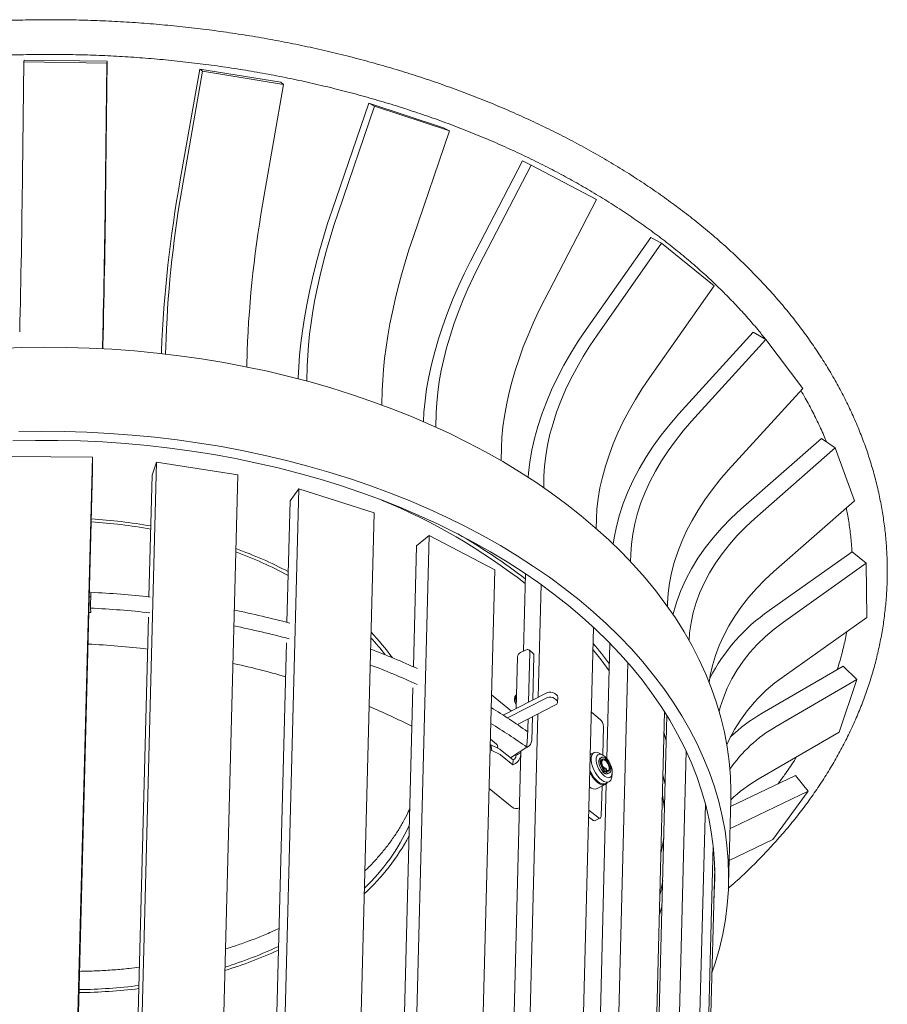
# Model space of a CAD drawing. Units: inches. Extents: x 0.1 to 8.5, y 0.3 to 10.8.
# Drawn here: x 6.7 to 7.4, y 6.8 to 7.5 of the extents above; entities that cross this region are included whole.
import ezdxf

# ---------------------------------------------------------------- set-up
doc = ezdxf.new("R2010")
doc.units = ezdxf.units.IN
doc.header["$MEASUREMENT"] = 0

msp = doc.modelspace()

# ---------------------------------------------------------------- linework, layer by layer
at = {"color": 7, "linetype": 'Continuous', "lineweight": 18}
for p, q in [((6.72570019, 7.42797864), (6.72666374, 7.51252169)), ((6.72666374, 7.51252169), (6.72692019, 7.51398548)), ((6.7891513, 7.51171948), (6.72666374, 7.51252169)), ((6.78940774, 7.51318326), (6.72692019, 7.51398548)), ((6.78818775, 7.42717643), (6.7891513, 7.51171948)), ((6.78844419, 7.42864022), (6.78940774, 7.51318326)), ((6.7891513, 7.51171948), (6.78940774, 7.51318326)), ((6.8444161, 7.4238168), (6.85897547, 7.50718822)), ((6.84657531, 7.42214484), (6.86113468, 7.50551626)), ((6.86113468, 7.50551626), (6.85897547, 7.50718822)), ((6.91994138, 7.49735175), (6.85897547, 7.50718822)), ((6.92210059, 7.49567979), (6.86113468, 7.50551626)), ((6.90754122, 7.41230837), (6.92210059, 7.49567979)), ((6.92210059, 7.49567979), (6.91994138, 7.49735175)), ((6.95858811, 7.40118856), (6.98607146, 7.4814528)), ((6.9630436, 7.39896453), (6.99052696, 7.47922877)), ((6.99052696, 7.47922877), (6.98607146, 7.4814528)), ((7.04245865, 7.46307532), (6.98607146, 7.4814528)), ((7.04691414, 7.46085129), (6.99052696, 7.47922877)), ((7.01943079, 7.38058705), (7.04691414, 7.46085129)), ((7.04691414, 7.46085129), (7.04245865, 7.46307532)), ((7.0627476, 7.36269238), (7.10183505, 7.4380697)), ((7.06926486, 7.35960006), (7.10835231, 7.43497739)), ((7.10835231, 7.43497739), (7.10183505, 7.4380697)), ((7.15733327, 7.40898041), (7.10835231, 7.43497739)), ((7.11824583, 7.33360309), (7.15733327, 7.40898041)), ((7.14962511, 7.31136881), (7.19819566, 7.38050458)), ((7.1578273, 7.30716752), (7.20639785, 7.37630329)), ((7.20639785, 7.37630329), (7.19819566, 7.38050458)), ((7.24579424, 7.3441323), (7.20639785, 7.37630329)), ((7.19722369, 7.27499654), (7.24579424, 7.3441323)), ((7.21940298, 7.24787782), (7.27535341, 7.30940573)), ((7.28486683, 7.3038527), (7.27535341, 7.30940573)), ((6.78578406, 7.29688237), (6.78609515, 7.30887426)), ((6.83337806, 7.29284106), (6.83368759, 7.30477295)), ((7.2289164, 7.24232479), (7.28486683, 7.3038527)), ((7.3124824, 7.26694162), (7.28486683, 7.3038527)), ((6.78609812, 7.29686545), (6.78614576, 7.29870177)), ((6.8302167, 7.29320259), (6.83026073, 7.29490013)), ((6.89434861, 7.28318339), (6.8946535, 7.29493648)), ((6.93959507, 7.272529), (6.93989419, 7.28405974)), ((6.93314251, 7.27424166), (6.93316171, 7.27498166)), ((6.99599322, 7.25457428), (6.99628138, 7.26568226)), ((7.25653197, 7.20541371), (7.3124824, 7.26694162)), ((7.03662525, 7.23791633), (7.03690176, 7.2485755)), ((7.26609001, 7.17618778), (7.32667303, 7.22926763)), ((7.33700954, 7.22221358), (7.32667303, 7.22926763)), ((7.08562703, 7.21272161), (7.08588273, 7.22257853)), ((7.27642652, 7.16913374), (7.33700954, 7.22221358)), ((7.35145957, 7.18241325), (7.33700954, 7.22221358)), ((6.71579416, 7.21580676), (6.77827799, 7.21533671)), ((6.75182264, 6.19551731), (6.77827799, 7.21533671)), ((6.77845611, 7.20516292), (6.77827799, 7.21533671)), ((6.80005413, 6.19178037), (6.82650947, 7.21159977)), ((6.82650947, 7.21159977), (6.82320714, 7.20170721)), ((6.82650947, 7.21159977), (6.88758524, 7.20208599)), ((6.75200077, 6.18534352), (6.77845611, 7.20516292)), ((6.82083362, 7.11021103), (6.82320714, 7.20170721)), ((6.8611299, 6.18226658), (6.88758524, 7.20208599)), ((7.117709, 7.19240309), (7.11793458, 7.20109878)), ((6.9071214, 6.17165059), (6.93357675, 7.19146999)), ((6.93357675, 7.19146999), (6.92695955, 7.18235471)), ((6.93357675, 7.19146999), (6.99018187, 7.17338952)), ((6.92459095, 7.09104809), (6.92695955, 7.18235471)), ((7.29087655, 7.1293334), (7.35145957, 7.18241325)), ((6.96372653, 6.15357012), (6.99018187, 7.17338952)), ((7.15714446, 7.16173811), (7.15733097, 7.1689278)), ((7.00517184, 6.13660739), (7.03162718, 7.15642679)), ((7.03162718, 7.15642679), (7.02202694, 7.14854587)), ((7.03162718, 7.15642679), (7.08092324, 7.13068628)), ((7.01966925, 7.05766), (7.02202694, 7.14854587)), ((7.18302034, 7.13675756), (7.18316403, 7.14229672)), ((7.28734515, 7.09989345), (7.34958119, 7.14410865)), ((7.3602114, 7.13547957), (7.34958119, 7.14410865)), ((7.29797536, 7.09126437), (7.3602114, 7.13547957)), ((7.36077131, 7.09478568), (7.3602114, 7.13547957)), ((7.0544679, 6.11086688), (7.08092324, 7.13068628)), ((7.10255523, 7.06945677), (7.10406444, 7.12763495)), ((7.11361968, 7.03476504), (7.11581667, 7.11945593)), ((6.77599515, 7.110296), (6.77714958, 7.11028731)), ((6.77723752, 7.11367747), (6.7769299, 7.1018191)), ((6.77698928, 7.09842784), (6.7769299, 7.1018191)), ((7.2107206, 7.10311124), (7.2107796, 7.10538564)), ((6.77568753, 7.09843763), (6.77698928, 7.09842784)), ((6.79960782, 6.29198384), (6.82043856, 7.09498192)), ((7.29853528, 7.05057048), (7.36077131, 7.09478568)), ((7.12822815, 6.04705179), (7.15521306, 7.08728494)), ((6.90336515, 6.2728209), (6.92419097, 7.07562942)), ((7.1652741, 6.98858518), (7.16752339, 7.07529227)), ((7.0979933, 7.06523298), (7.09698111, 7.02621432)), ((7.10031464, 7.06830531), (7.10410282, 7.07025209)), ((7.10725441, 7.06875165), (7.10627484, 7.03099045)), ((7.10979742, 7.06775209), (7.10665622, 7.07031719)), ((7.11039561, 7.06618655), (7.10952592, 7.03266122)), ((7.15410403, 6.02207124), (7.18104611, 7.06065386)), ((7.28210262, 7.02282047), (7.3429292, 7.05819892)), ((7.35330898, 7.04799976), (7.3429292, 7.05819892)), ((7.2924824, 7.01262131), (7.35330898, 7.04799976)), ((7.33995071, 7.00845284), (7.35330898, 7.04799976)), ((6.99844345, 6.23943281), (7.01925836, 7.04182059)), ((7.09337959, 7.02436346), (7.07848071, 7.03652985)), ((7.12011641, 7.03810377), (7.08731127, 7.02124489)), ((7.0963659, 7.035629), (7.09614533, 7.03536354)), ((7.09725304, 7.03669668), (7.09660534, 7.03591717)), ((7.12728967, 7.03654846), (7.12597646, 7.03762082)), ((7.1200183, 7.03432174), (7.09052252, 7.01916358)), ((7.09690395, 7.03129989), (7.09709978, 7.0307887)), ((7.09791422, 7.01422605), (7.12658437, 7.02895991)), ((7.12719156, 7.03276643), (7.12587835, 7.0338388)), ((7.12812321, 7.03099659), (7.12822132, 7.03477862)), ((7.0887927, 6.07771676), (7.11329188, 7.02212878)), ((7.15355794, 7.0234825), (7.16022672, 7.0180368)), ((7.1818043, 5.98842491), (7.20866169, 7.02374279)), ((7.18357911, 5.9859131), (7.21042828, 7.02091401)), ((7.10594704, 7.01835419), (7.10559266, 7.00469342)), ((7.10919812, 7.02002496), (7.10873386, 7.00212832)), ((7.16221546, 6.99131044), (7.16277111, 7.01272983)), ((7.27912413, 6.97307438), (7.33995071, 7.00845284)), ((7.07751161, 6.99917234), (7.07797254, 6.99903771)), ((7.07761752, 7.0032547), (7.08219512, 6.99945969)), ((7.07869078, 6.99472065), (7.07797254, 6.99903771)), ((7.07797254, 6.99903771), (7.08426271, 6.99595625)), ((7.10506948, 6.9971636), (7.10522118, 7.00301137)), ((7.07740587, 6.99509596), (7.07869078, 6.99472065)), ((7.07869078, 6.99472065), (7.08498094, 6.99163919)), ((7.07984038, 6.19382862), (7.10060443, 6.99425599)), ((7.08519425, 6.9914994), (7.09452534, 6.98387965)), ((7.08529236, 6.99528143), (7.09462345, 6.98766168)), ((7.09278427, 6.98916355), (7.10506948, 6.9971636)), ((7.0966701, 6.98968849), (7.09670307, 6.99095971)), ((7.10057048, 6.9929472), (7.09670307, 6.99095971)), ((7.09815445, 6.99170559), (7.09757289, 6.99218049)), ((7.1005375, 6.99167599), (7.10057048, 6.9929472)), ((7.10541822, 6.99730431), (7.10478892, 6.9969809)), ((7.15299285, 6.99171241), (7.15272982, 6.99155955)), ((7.1555589, 6.99303113), (7.15299285, 6.99171241)), ((7.16188967, 6.99148728), (7.15951591, 6.99269339)), ((7.19812472, 5.96286828), (7.22487794, 6.99417059)), ((7.09452534, 6.98387965), (7.09462345, 6.98766168)), ((7.09452534, 6.98387965), (7.09553585, 6.98439896)), ((7.09462345, 6.98766168), (7.09563396, 6.98818099)), ((7.16121475, 6.98948245), (7.16020424, 6.98896314)), ((7.16219043, 6.98758389), (7.1609983, 6.98697124)), ((7.1622561, 6.9789164), (7.1622449, 6.97848444)), ((7.1622449, 6.97848444), (7.16388641, 6.97714398)), ((7.1622561, 6.9789164), (7.16326661, 6.97943571)), ((7.16232795, 6.97841662), (7.16495143, 6.97976485)), ((7.16278477, 6.97804358), (7.16493545, 6.97914884)), ((7.16294214, 6.9809163), (7.16330992, 6.98110531)), ((7.16329394, 6.98048929), (7.16326661, 6.97943571)), ((7.16327433, 6.97973353), (7.16497327, 6.98060663)), ((7.16330992, 6.98110531), (7.16333175, 6.98194709)), ((7.16333175, 6.98194709), (7.16497327, 6.98060663)), ((7.16388641, 6.97714398), (7.16389762, 6.97757594)), ((7.16490812, 6.97809525), (7.16389762, 6.97757594)), ((7.16490812, 6.97809525), (7.16493545, 6.97914884)), ((7.16497327, 6.98060663), (7.16495143, 6.97976485)), ((7.1650454, 6.97909614), (7.16623753, 6.97970878)), ((7.16620271, 6.97729091), (7.16721322, 6.97781022)), ((7.16883499, 6.97455968), (7.16923622, 6.97719188)), ((7.25825582, 6.9524865), (7.30705061, 6.97584622)), ((7.3166484, 6.96416066), (7.30705061, 6.97584622)), ((7.14055634, 6.03574737), (7.16478372, 6.96968153)), ((7.15790452, 6.96599845), (7.16404839, 6.96915585)), ((7.15978449, 6.970418), (7.16028298, 6.97016472)), ((7.16423999, 6.96982698), (7.16680603, 6.9711457)), ((7.09391106, 6.95211367), (7.07665637, 6.9662038)), ((7.16102733, 6.94550938), (7.16160822, 6.96790182)), ((7.26022307, 6.93714795), (7.3166484, 6.96416066)), ((7.29004176, 6.92774371), (7.3166484, 6.96416066)), ((7.21281895, 5.93248151), (7.23932797, 6.95437026)), ((7.25674987, 6.89443428), (7.25839051, 6.95767889)), ((7.15831887, 6.94449188), (7.1516501, 6.94993758)), ((7.15151073, 6.94456499), (7.1517961, 6.94467275)), ((7.15151615, 6.94477399), (7.15166474, 6.94478001)), ((7.15151939, 6.94489871), (7.15445147, 6.94250438)), ((7.15643801, 6.94196068), (7.16030542, 6.94394818)), ((7.25782703, 6.93595731), (7.26022307, 6.93714795)), ((7.25720618, 6.91202421), (7.29004176, 6.92774371)), ((7.21896847, 5.915452), (7.24511429, 6.92333979)), ((7.22045805, 5.9105956), (7.2463003, 6.90678104))]:
    msp.add_line(p, q, dxfattribs=at)
at = {"color": 7, "linetype": 'Continuous', "lineweight": 18, "flags": 128}
for points in [[(6.93316171, 7.27498166), (6.93351704, 7.28334759), (6.93415766, 7.29206813), (6.93508113, 7.30111004), (6.93628393, 7.31043884), (6.93776147, 7.32001896), (6.93950811, 7.32981387), (6.9415172, 7.33978623), (6.94378108, 7.34989801), (6.94629111, 7.36011067), (6.94903773, 7.37038525), (6.95201047, 7.38068259), (6.95519798, 7.39096343), (6.95858811, 7.40118856)], [(6.93989419, 7.28405974), (6.94021771, 7.29167648), (6.94080096, 7.29961608), (6.94164173, 7.30784827), (6.94273681, 7.31634165), (6.94408203, 7.32506385), (6.94567226, 7.3339816), (6.94750143, 7.34306092), (6.94956258, 7.35226717), (6.95184783, 7.36156526), (6.95434848, 7.37091973), (6.957055, 7.38029492), (6.95995706, 7.38965508), (6.9630436, 7.39896453)], [(7.01943079, 7.38058705), (7.01634425, 7.3712776), (7.01344219, 7.36191744), (7.01073567, 7.35254224), (7.00823501, 7.34318777), (7.00594976, 7.33388968), (7.00388862, 7.32468343), (7.00205944, 7.31560412), (7.00046922, 7.30668637), (6.999124, 7.29796417), (6.99802891, 7.28947079), (6.99718814, 7.2812386), (6.99660489, 7.273299), (6.99628138, 7.26568226)], [(7.0272409, 7.24207258), (7.02761976, 7.24908669), (7.02844969, 7.25772751), (7.02968788, 7.26663688), (7.0313296, 7.27578083), (7.03336859, 7.2851245), (7.03579708, 7.29463226), (7.03860581, 7.30426786), (7.04178407, 7.31399456), (7.04531974, 7.32377528), (7.04919934, 7.33357273), (7.05340808, 7.34334954), (7.05792992, 7.35306844), (7.0627476, 7.36269238)], [(7.03690176, 7.2485755), (7.0372828, 7.25616802), (7.03803841, 7.26403503), (7.03916571, 7.27214654), (7.04066041, 7.28047163), (7.04251681, 7.28897856), (7.04472782, 7.29763488), (7.04728502, 7.30640759), (7.05017866, 7.31526324), (7.05339771, 7.32416808), (7.05692988, 7.33308814), (7.06076172, 7.34198941), (7.06487861, 7.35083797), (7.06926486, 7.35960006)], [(7.11824583, 7.33360309), (7.11385958, 7.32484099), (7.10974269, 7.31599244), (7.10591085, 7.30709116), (7.10237867, 7.2981711), (7.09915963, 7.28926627), (7.09626599, 7.28041061), (7.09370879, 7.2716379), (7.09149777, 7.26298158), (7.08964138, 7.25447466), (7.08814668, 7.24614957), (7.08701938, 7.23803806), (7.08626376, 7.23017104), (7.08588273, 7.22257853)], [(7.10605267, 7.20019474), (7.10627867, 7.20317242), (7.10726332, 7.21171141), (7.1087587, 7.2204515), (7.11075911, 7.22935937), (7.11325694, 7.23840104), (7.11624264, 7.24754206), (7.11970485, 7.25674755), (7.12363036, 7.26598243), (7.12800421, 7.27521149), (7.13280971, 7.28439953), (7.13802854, 7.29351152), (7.14364081, 7.30251272), (7.14962511, 7.31136881)], [(7.11793458, 7.20109878), (7.11836263, 7.20866036), (7.11925909, 7.21643466), (7.12062056, 7.22439206), (7.12244183, 7.2325022), (7.12471597, 7.24073418), (7.1274343, 7.24905659), (7.13058646, 7.25743771), (7.13416044, 7.26584559), (7.13814259, 7.27424816), (7.14251775, 7.28261339), (7.14726922, 7.29090938), (7.1523789, 7.29910451), (7.1578273, 7.30716752)], [(7.14601023, 7.17116558), (7.13502739, 7.17983484), (7.12360734, 7.18826291), (7.11176325, 7.19644005), (7.09950877, 7.20435685), (7.08685805, 7.21200416), (7.07382566, 7.21937317), (7.06042665, 7.22645538), (7.04667646, 7.23324262), (7.03259097, 7.23972707), (7.0181864, 7.24590123), (7.00347938, 7.251758), (6.98848687, 7.25729061), (6.97322616, 7.26249269), (6.95771486, 7.26735823), (6.94197084, 7.27188163), (6.92601228, 7.27605766), (6.90985758, 7.27988151), (6.89352537, 7.28334877), (6.87703449, 7.28645544), (6.86040396, 7.28919794), (6.84365296, 7.2915731), (6.82680081, 7.29357818), (6.80986695, 7.29521088), (6.7928709, 7.29646931), (6.77583228, 7.29735201), (6.75877074, 7.29785797), (6.74170594, 7.29798661), (6.72465758, 7.29773777), (6.70764532, 7.29711175)], [(7.19722369, 7.27499654), (7.19177529, 7.26693353), (7.18666561, 7.2587384), (7.18191414, 7.25044241), (7.17753898, 7.24207718), (7.17355683, 7.23367461), (7.16998285, 7.22526673), (7.16683069, 7.21688561), (7.16411236, 7.20856319), (7.16183822, 7.20033122), (7.16001695, 7.19222107), (7.15865548, 7.18426368), (7.15775902, 7.17648937), (7.15733097, 7.1689278)], [(7.17006208, 7.14986779), (7.17076576, 7.15468971), (7.17246129, 7.16322346), (7.17474085, 7.17184356), (7.17759574, 7.18051714), (7.18101509, 7.18921112), (7.18498584, 7.19789236), (7.18949287, 7.20652775), (7.19451899, 7.21508438), (7.20004504, 7.22352962), (7.20604994, 7.23183126), (7.2125108, 7.23995765), (7.21940298, 7.24787782)], [(7.18316403, 7.14229672), (7.18362866, 7.14982058), (7.18463474, 7.15748188), (7.18617844, 7.16525142), (7.18825385, 7.17309957), (7.19085309, 7.18099641), (7.19396622, 7.18891183), (7.19758139, 7.19681564), (7.2016848, 7.20467772), (7.20626082, 7.21246808), (7.211292, 7.22015702), (7.21675915, 7.22771524), (7.22264142, 7.23511389), (7.2289164, 7.24232479)], [(7.13628555, 7.1037665), (7.12541041, 7.11234758), (7.11409784, 7.12068717), (7.10236119, 7.12877543), (7.09021429, 7.13660283), (7.07767145, 7.14416014), (7.06474746, 7.15143845), (7.05145755, 7.15842919), (7.03781739, 7.16512411), (7.02384306, 7.17151532), (7.00955103, 7.17759529), (6.99495814, 7.18335686), (6.98008159, 7.18879323), (6.96493893, 7.19389799), (6.949548, 7.19866512), (6.93392694, 7.20308902), (6.91809417, 7.20716445), (6.90206835, 7.21088662), (6.88586836, 7.21425115), (6.86951331, 7.21725406), (6.85302247, 7.21989181), (6.83641528, 7.2221613), (6.81971131, 7.22405986), (6.80293026, 7.22558523), (6.7860919, 7.22673563), (6.76921609, 7.2275097), (6.75232271, 7.22790653), (6.73543169, 7.22792565), (6.71856292, 7.22756703)], [(7.14436958, 7.10792096), (7.13338675, 7.11659023), (7.1219667, 7.12501829), (7.11012261, 7.13319544), (7.09786813, 7.14111223), (7.08521741, 7.14875955), (7.07218502, 7.15612856), (7.05878601, 7.16321077), (7.04503582, 7.16999801), (7.03095032, 7.17648245), (7.01654576, 7.18265662), (7.00183874, 7.18851338), (6.98684623, 7.194046), (6.97158552, 7.19924807), (6.95607421, 7.20411362), (6.9403302, 7.20863701), (6.92437164, 7.21281304), (6.90821694, 7.21663689), (6.89188473, 7.22010416), (6.87539385, 7.22321083), (6.85876332, 7.22595332), (6.84201232, 7.22832848), (6.82516017, 7.23033357), (6.80822631, 7.23196627), (6.79123026, 7.23322469), (6.77419164, 7.23410739), (6.75713009, 7.23461335), (6.7400653, 7.23474199), (6.72301694, 7.23449315)], [(7.25653197, 7.20541371), (7.25025699, 7.19820282), (7.24437472, 7.19080416), (7.23890757, 7.18324595), (7.2338764, 7.175557), (7.22930038, 7.16776664), (7.22519696, 7.15990456), (7.22158179, 7.15200075), (7.21846866, 7.14408533), (7.21586943, 7.13618849), (7.21379401, 7.12834034), (7.21225032, 7.1205708), (7.21124424, 7.1129095), (7.2107796, 7.10538564)], [(7.21496443, 7.09701134), (7.21533466, 7.09848805), (7.21778945, 7.1067886), (7.22086848, 7.11505343), (7.22456004, 7.12325101), (7.22885003, 7.13135009), (7.2337221, 7.13931979), (7.23915767, 7.14712973), (7.24513603, 7.15475013), (7.25163437, 7.16215193), (7.25862791, 7.1693069), (7.26609001, 7.17618778)], [(7.25839051, 6.95767889), (7.25846003, 6.96414646), (7.25812096, 6.97526129), (7.25720269, 6.98637088), (7.2557063, 6.99746241), (7.2536335, 7.00852308), (7.25098669, 7.01954015), (7.24776891, 7.0305009), (7.24398388, 7.04139268), (7.23963597, 7.05220295), (7.23473019, 7.06291923), (7.22927219, 7.07352916), (7.22326828, 7.0840205), (7.21672538, 7.09438115), (7.20965103, 7.10459917), (7.2020534, 7.11466276), (7.19394124, 7.12456033), (7.18532391, 7.13428044), (7.17621136, 7.1438119), (7.16661409, 7.15314372), (7.15654318, 7.16226511), (7.14601023, 7.17116558)], [(7.22705588, 7.07752833), (7.22748346, 7.08329543), (7.22855835, 7.09083125), (7.23021643, 7.09839219), (7.23245138, 7.10594941), (7.23525469, 7.1134741), (7.23861565, 7.12093757), (7.24252146, 7.12831136), (7.24695723, 7.13556736), (7.25190603, 7.1426779), (7.25734901, 7.14961587), (7.26326541, 7.15635482), (7.26963267, 7.16286906), (7.27642652, 7.16913374)], [(7.29087655, 7.1293334), (7.2840827, 7.12306872), (7.27771544, 7.11655448), (7.27179904, 7.10981553), (7.26635606, 7.10287756), (7.26140726, 7.09576702), (7.25697149, 7.08851102), (7.25306568, 7.08113723), (7.24970471, 7.07367376), (7.24690141, 7.06614907), (7.24466646, 7.05859185), (7.24300837, 7.05103091), (7.24222078, 7.04595689)], [(7.2456742, 6.88264591), (7.24603514, 6.88766686), (7.24640177, 6.89865936), (7.24618837, 6.90966225), (7.24539518, 6.92066255), (7.24402314, 6.93164729), (7.24207386, 6.94260354), (7.23954964, 6.95351837), (7.23645347, 6.96437892), (7.23278898, 6.97517238), (7.2285605, 6.98588605), (7.22377301, 6.99650727), (7.21843215, 7.00702355), (7.21254423, 7.01742247), (7.20611617, 7.02769179), (7.19915557, 7.0378194), (7.19167061, 7.04779335), (7.18367013, 7.05760191), (7.17516356, 7.06723349), (7.16616092, 7.07667675), (7.15667282, 7.08592057), (7.14671045, 7.09495403), (7.13628555, 7.1037665)], [(7.24424079, 6.82738965), (7.24671567, 6.83481913), (7.24983659, 6.84569705), (7.25238597, 6.85664622), (7.25436089, 6.867654), (7.25575906, 6.87870771), (7.25657888, 6.88979458), (7.25681939, 6.90090184), (7.25648032, 6.91201668), (7.25556205, 6.92312627), (7.25406566, 6.93421779), (7.25199286, 6.94527847), (7.24934604, 6.95629553), (7.24612827, 6.96725628), (7.24234324, 6.97814807), (7.23799533, 6.98895834), (7.23308955, 6.99967462), (7.22763155, 7.01028454), (7.22162764, 7.02077589), (7.21508474, 7.03113654), (7.20801039, 7.04135456), (7.20041275, 7.05141815), (7.1923006, 7.06131571), (7.18368327, 7.07103583), (7.17457072, 7.08056729), (7.16497345, 7.0898991), (7.15490253, 7.0990205), (7.14436958, 7.10792096)], [(7.24973174, 7.02405723), (7.25052634, 7.02716688), (7.25281822, 7.03441883), (7.25569434, 7.04155302), (7.25914374, 7.04854225), (7.26315326, 7.05535989), (7.26770761, 7.06197992), (7.27278944, 7.06837712), (7.27837936, 7.07452709), (7.28445606, 7.08040638), (7.29099637, 7.08599257), (7.29797536, 7.09126437)], [(7.10725441, 7.06875165), (7.10720828, 7.06933664), (7.10703965, 7.06983529), (7.10675502, 7.07022843), (7.10636531, 7.07050096), (7.1058855, 7.0706424), (7.10533403, 7.07064732), (7.10473209, 7.07051553), (7.10410282, 7.07025209)], [(7.16698957, 7.05471427), (7.16093407, 7.06291051), (7.15478153, 7.07065009)], [(7.0972059, 7.03487955), (7.09703251, 7.03347109), (7.0971344, 7.03212327)], [(7.15412253, 6.99229296), (7.15287582, 6.99216315), (7.1527444, 6.99212126)], [(7.16883499, 6.97455968), (7.16870428, 6.97389636), (7.16811918, 6.97242023), (7.16720974, 6.97139617), (7.16601846, 6.97087207), (7.16460106, 6.97087243), (7.16302381, 6.97139724), (7.16136046, 6.97242196), (7.15968879, 6.97389867), (7.15808695, 6.97575832), (7.15662987, 6.97791396), (7.15538565, 6.9802648), (7.15441249, 6.9827009), (7.15375589, 6.98510837), (7.15344654, 6.98737462), (7.15349892, 6.9893937), (7.15391057, 6.99107119), (7.15466225, 6.99232866), (7.1557188, 6.9931073), (7.15703083, 6.99337071), (7.15853699, 6.99310658), (7.15951591, 6.99269339)], [(7.16931715, 6.97813462), (7.16917257, 6.98012204), (7.16865292, 6.98229829), (7.16779087, 6.9845266), (7.16664057, 6.98666697), (7.16527431, 6.98858492), (7.16377793, 6.99015993), (7.16224545, 6.99129303), (7.16077317, 6.99191304), (7.1594536, 6.99198098), (7.15836964, 6.99149261), (7.15758941, 6.99047859), (7.15716194, 6.98900264), (7.15711407, 6.98715751), (7.15744883, 6.98505913), (7.15814517, 6.98283935), (7.15915934, 6.98063764), (7.16042762, 6.97859235), (7.16187032, 6.97683199), (7.16339678, 6.97546718), (7.1649111, 6.97458366), (7.16631812, 6.97423695), (7.16752944, 6.97444883), (7.16846894, 6.975206), (7.16907759, 6.97646088), (7.16931715, 6.97813462)], [(7.16020424, 6.98896314), (7.15960861, 6.98844226), (7.15915499, 6.98732992), (7.1590865, 6.98581776), (7.15940966, 6.98404963), (7.16009371, 6.98219373), (7.1610736, 6.98042662), (7.1622561, 6.9789164)], [(7.16490812, 6.97809525), (7.16611829, 6.97765163), (7.16714731, 6.97777828), (7.16789727, 6.97846315), (7.16829685, 6.9796411), (7.16830803, 6.98120006), (7.16792974, 6.98299174), (7.16719798, 6.98484568), (7.16618235, 6.98658554), (7.16497947, 6.98804579), (7.16370377, 6.98908752), (7.1624766, 6.98961164), (7.16141472, 6.98956828), (7.16061912, 6.98896157), (7.1601655, 6.98784923), (7.16009701, 6.98633707), (7.16042016, 6.98456894), (7.16110422, 6.98271304), (7.16208411, 6.98094593), (7.16326661, 6.97943571)], [(7.16493545, 6.97914884), (7.16596243, 6.97887019), (7.16678937, 6.97913796), (7.16732168, 6.97992151), (7.16749844, 6.9811312), (7.16729945, 6.98262864), (7.16674746, 6.98424251), (7.16590563, 6.98578817), (7.16487027, 6.98708879), (7.16375982, 6.98799558), (7.16270133, 6.98840479), (7.16181589, 6.98826961), (7.16120481, 6.98760551), (7.160938, 6.98648845), (7.16104597, 6.98504624), (7.16151638, 6.98344387), (7.16229541, 6.98186467), (7.16329394, 6.98048929)], [(7.16495143, 6.97976485), (7.16589557, 6.97960011), (7.16660095, 6.98000988), (7.16696742, 6.98093597), (7.16694294, 6.98224689), (7.16653098, 6.98375651), (7.16579005, 6.98525049), (7.16482534, 6.9865167), (7.16377382, 6.98737537), (7.1627848, 6.98770457), (7.1619987, 6.98745756), (7.16152714, 6.98666941), (7.16143707, 6.98545203), (7.16174128, 6.98397827), (7.16239658, 6.98245738), (7.16330992, 6.98110531)], [(7.1523826, 6.97817437), (7.15304719, 6.97690232), (7.15450687, 6.97458678), (7.15613887, 6.97255015), (7.15786686, 6.97088766), (7.15961006, 6.96967704), (7.16128695, 6.96897491), (7.16281913, 6.96881409), (7.16413495, 6.9692021), (7.16517288, 6.9701208), (7.16536966, 6.97040753)], [(7.15242586, 6.97984202), (7.15281961, 6.97894608), (7.15406382, 6.97659525), (7.15552091, 6.9744396), (7.15712274, 6.97257995), (7.15879441, 6.97110324), (7.16045776, 6.97007852), (7.16203501, 6.96955371), (7.16345242, 6.96955335), (7.16423999, 6.96982698)], [(7.20908016, 6.9689457), (7.20874907, 6.97050083), (7.20742824, 6.97619482)], [(7.20859844, 6.9503759), (7.20853928, 6.95089368), (7.20704346, 6.9613621)], [(7.15831887, 6.94449188), (7.15883284, 6.94413422), (7.15933021, 6.94391184), (7.15979186, 6.94383326), (7.16020006, 6.94390152), (7.16053912, 6.94411399), (7.16079601, 6.9444625), (7.16096086, 6.94493367), (7.16102733, 6.94550938)], [(7.20591026, 6.9176787), (7.20626368, 6.91928656), (7.20803275, 6.92856951)], [(7.20508994, 6.88605639), (7.20544336, 6.88766425), (7.20721243, 6.8969472)], [(7.20470516, 6.87122367), (7.20598838, 6.87563879), (7.20673071, 6.8783774)]]:
    msp.add_lwpolyline(points, dxfattribs=at)
at = {"color": 7, "linetype": 'Continuous', "lineweight": 18}
for centre, radius, start, end in [((-1.85036471, 7.52050762), 8.57656404, 358.591399574, 359.381847723), ((-2.56656997, 7.52912775), 9.35555384, 358.58867023, 359.384577066), ((-1.72906395, 7.51866508), 8.51774305, 358.58867023, 359.384577066), ((7.75946567, 7.25810663), 0.9299331, 169.7353126, 177.73245797), ((7.67968014, 7.27127439), 0.84665551, 169.7353126, 177.73245797), ((7.73483068, 7.26207647), 0.84081953, 169.70751357, 177.760257), ((6.81874283, 6.75419102), 0.46395622, 52.08010549, 67.57619099), ((6.75083999, 6.75638855), 0.41337253, 80.0568585, 86.30006562), ((6.75093234, 6.75954241), 0.40796601, 79.94544017, 86.27219199), ((6.84032554, 6.78398057), 0.42994615, 52.18017197, 60.35218131), ((6.77642367, 6.8437843), 0.32206525, 62.41080844, 70.08158236), ((6.77689881, 6.84731103), 0.31618537, 61.96529504, 69.79949466), ((6.74044704, 6.3751123), 0.73948093, 83.68120305, 87.14825679), ((6.74013942, 6.36325394), 0.73948093, 83.68120305, 87.14825679), ((6.74943599, 6.42825902), 0.6855421, 75.01624623, 78.59951177), ((7.36521994, 6.98642035), 0.13762496, 124.46118998, 152.93247071), ((6.74912837, 6.41640066), 0.6855421, 75.01624623, 78.59951177), ((6.85624466, 6.9579876), 0.17900404, 37.37568582, 42.72486188), ((6.85808005, 6.95815412), 0.1804806, 36.07377877, 44.02501169), ((6.74109674, 6.40009665), 0.6755062, 83.30786543, 87.1169513), ((6.93313065, 6.88675613), 0.29100239, 36.47827934, 40.35174588), ((6.78104684, 6.52518503), 0.58349715, 65.53118357, 69.27632671), ((7.10172997, 7.06482282), 0.00375911, 112.11742627, 173.73591218), ((7.10856468, 7.06638401), 0.00184155, 353.84469891, 47.97874634), ((6.75152626, 6.45750313), 0.6171096, 73.81587117, 77.61290263), ((6.78073922, 6.51332666), 0.58349715, 65.53118357, 69.27632671), ((7.36737047, 6.9492632), 0.12248041, 124.19490549, 156.03309569), ((7.10181988, 7.03298704), 0.00615209, 157.27602771, 219.2512853), ((7.12264096, 7.03294224), 0.00574585, 54.51383025, 116.06357491), ((7.12599544, 7.03473704), 0.00222627, 1.07020281, 54.4548117), ((6.78873152, 6.56088631), 0.50710012, 63.05590706, 67.05698696), ((7.12254285, 7.02916021), 0.00574585, 54.51383025, 116.06357491), ((7.12592094, 7.03101742), 0.00216183, 287.87150259, 54.00235338), ((6.83862623, 6.63424379), 0.46001599, 54.55838698, 58.60981462), ((7.34250922, 6.91793627), 0.12103575, 119.93919638, 134.26840923), ((6.83831861, 6.62238543), 0.46001599, 54.55838698, 58.60981462), ((7.15537693, 7.01244816), 0.00739954, 2.18152563, 49.04873503), ((7.34387187, 6.92204828), 0.10413621, 119.56977794, 145.79063394), ((7.08101427, 6.99772245), 0.00210058, 329.613854, 55.79500192), ((7.10101984, 7.00493856), 0.00457938, 335.40388049, 356.93151146), ((7.10252828, 7.00284209), 0.0062465, 297.55819703, 353.43869315), ((7.08182644, 6.99111604), 0.00541876, 50.2369323, 63.28204307), ((7.08447625, 6.9906365), 0.00112255, 50.2369323, 63.28204307), ((7.09117637, 6.9927527), 0.00942285, 297.55819703, 353.43869315), ((7.09473085, 6.98991154), 0.00195203, 297.55819703, 353.43869315), ((7.16873642, 6.98537065), 0.01743523, 200.54872442, 238.7425127), ((7.16528807, 6.97935744), 0.00225989, 232.02808045, 293.87410797), ((7.33434371, 6.87725359), 0.11059307, 119.95397704, 133.37655888), ((7.1561778, 6.97148094), 0.00574797, 224.86453086, 287.4818843), ((7.09725293, 6.95681727), 0.00576992, 234.60652524, 292.86943799), ((7.15586614, 6.9437722), 0.00189965, 221.86654962, 287.52033363), ((6.87585361, 7.00314199), 0.15496957, 313.66838008, 335.23481783), ((6.87400405, 7.00589928), 0.16120341, 312.42218864, 332.01995738), ((6.78401243, 7.13740775), 0.32213945, 286.94732588, 294.61633025), ((6.78531802, 7.13123834), 0.31345423, 287.19434501, 295.09691221), ((6.76301906, 7.22596858), 0.41339827, 270.72815236, 276.97097044), ((6.76293437, 7.22300936), 0.40818709, 270.75754658, 277.08086819)]:
    msp.add_arc(centre, radius, start, end, dxfattribs=at)
for points, knots in [([(7.25634184, 6.89081501), (7.2582502, 6.89248303), (7.26371732, 6.8972616), (7.2722822, 6.90538363), (7.2820573, 6.91515314), (7.29136913, 6.92512567), (7.30023543, 6.93527897), (7.30864129, 6.94560765), (7.31658112, 6.95610149), (7.32404741, 6.96675132), (7.33103379, 6.97754743), (7.33753423, 6.98848001), (7.34354327, 6.99953913), (7.34905599, 7.01071475), (7.35406802, 7.02199677), (7.35857552, 7.03337506), (7.36257519, 7.04483952), (7.36606426, 7.05638008), (7.36904041, 7.06798676), (7.37150182, 7.07964967), (7.37344708, 7.09135904), (7.37487515, 7.10310522), (7.37578536, 7.11487865), (7.37617738, 7.12666989), (7.37605116, 7.13846936), (7.37540699, 7.15026754), (7.37424547, 7.16205491), (7.3725675, 7.17382214), (7.37037427, 7.18555991), (7.36766726, 7.19725888), (7.36444831, 7.2089096), (7.3607196, 7.22050257), (7.35648373, 7.2320282), (7.35174372, 7.2434768), (7.34650304, 7.25483865), (7.34076565, 7.26610394), (7.33453601, 7.27726289), (7.32781909, 7.2883057), (7.32062038, 7.29922261), (7.31294587, 7.31000397), (7.30480207, 7.32064021), (7.29619597, 7.3311219), (7.28713503, 7.34143978), (7.27762718, 7.35158477), (7.26768075, 7.36154799), (7.2573045, 7.37132077), (7.24650758, 7.38089469), (7.23529948, 7.39026153), (7.22369008, 7.39941333), (7.21168953, 7.40834236), (7.19930835, 7.41704114), (7.18655732, 7.42550243), (7.1734475, 7.43371923), (7.15999026, 7.44168478), (7.14619722, 7.44939254), (7.13208026, 7.45683623), (7.11765148, 7.46400981), (7.10292317, 7.4709075), (7.08790785, 7.47752376), (7.07261827, 7.48385327), (7.05706735, 7.48989098), (7.04126822, 7.49563204), (7.02523419, 7.50107189), (7.00897876, 7.50620617), (6.99251557, 7.5110308), (6.97585844, 7.51554193), (6.95902133, 7.51973597), (6.94201833, 7.52360957), (6.92486367, 7.52715964), (6.90757168, 7.53038336), (6.8901568, 7.53327816), (6.87263359, 7.53584171), (6.85501666, 7.53807198), (6.83732072, 7.53996718), (6.81956051, 7.54152578), (6.80175085, 7.54274654), (6.78390658, 7.54362847), (6.76604259, 7.54417085), (6.74817376, 7.54437322), (6.73031501, 7.54423542), (6.71248123, 7.54375752), (6.69468728, 7.5429399), (6.67694801, 7.54178318), (6.65927819, 7.54028825), (6.64169255, 7.53845628), (6.62420577, 7.53628869), (6.60683241, 7.53378719), (6.58958698, 7.53095371), (6.57248387, 7.52779049), (6.55553736, 7.5243), (6.53876162, 7.52048497), (6.52217068, 7.5163484), (6.50577843, 7.51189352), (6.48959859, 7.50712382), (6.47364476, 7.50204307), (6.45793035, 7.49665521), (6.44246848, 7.4909646), (6.42727264, 7.48497532), (6.41235397, 7.47869353), (6.39773149, 7.47211887), (6.38507357, 7.46607801), (6.37736964, 7.46216563), (6.37433875, 7.46062641)], [0, 0, 0, 0, 0.00542355, 0.015537516, 0.02564761, 0.035753143, 0.045853397, 0.055947633, 0.066035111, 0.076115112, 0.086186957, 0.096250038, 0.106303844, 0.116347992, 0.126382256, 0.136406592, 0.146421162, 0.156426347, 0.166422759, 0.176411235, 0.18639283, 0.196368791, 0.206340531, 0.216309586, 0.226277568, 0.236245665, 0.246215417, 0.256188401, 0.266166087, 0.276149802, 0.286140689, 0.296139687, 0.306147516, 0.316164669, 0.326191419, 0.33622783, 0.346273776, 0.356328966, 0.366392971, 0.376465252, 0.38654519, 0.396632111, 0.40672531, 0.416824076, 0.426927707, 0.437035523, 0.44714688, 0.457261177, 0.467377862, 0.477496431, 0.487616435, 0.497737474, 0.507859198, 0.517981304, 0.5281035, 0.538225538, 0.54834725, 0.558468498, 0.568589175, 0.578709201, 0.588828517, 0.598947085, 0.609064883, 0.619181908, 0.629298165, 0.639413676, 0.64952847, 0.659642584, 0.669756063, 0.679868959, 0.689981328, 0.700093231, 0.710204731, 0.720315897, 0.730426797, 0.740537503, 0.750648089, 0.760758627, 0.770869194, 0.780979843, 0.791090646, 0.801201676, 0.811313007, 0.821424712, 0.831536863, 0.841649528, 0.851762774, 0.861876665, 0.871991261, 0.882106616, 0.892222779, 0.902339794, 0.912457696, 0.92257651, 0.932696251, 0.942816922, 0.952938511, 0.963060988, 0.973184306, 0.983308395, 0.993433159, 1, 1, 1, 1]), ([(6.38626588, 7.43741781), (6.38863019, 7.43862099), (6.39550366, 7.44211887), (6.40713422, 7.44771207), (6.42125092, 7.4541035), (6.43567146, 7.46021689), (6.45037732, 7.46605089), (6.46535722, 7.47159889), (6.48059766, 7.47685607), (6.49608541, 7.48181744), (6.51180687, 7.48647839), (6.52774822, 7.49083458), (6.54389544, 7.49488193), (6.56023431, 7.49861665), (6.57675042, 7.50203524), (6.59342917, 7.50513449), (6.61025584, 7.50791151), (6.62721554, 7.51036368), (6.64429328, 7.51248869), (6.66147393, 7.51428454), (6.67874228, 7.51574953), (6.69608302, 7.51688228), (6.7134808, 7.51768172), (6.73092019, 7.51814706), (6.74838572, 7.51827786), (6.76586192, 7.51807398), (6.78333328, 7.51753558), (6.8007843, 7.51666313), (6.81819947, 7.51545744), (6.83556336, 7.51391961), (6.85286056, 7.51205104), (6.87007573, 7.50985348), (6.88719363, 7.50732893), (6.90419908, 7.50447974), (6.92107701, 7.50130856), (6.93781248, 7.4978183), (6.95439069, 7.49401223), (6.97079696, 7.48989387), (6.98701678, 7.48546704), (7.00303585, 7.48073587), (7.01884001, 7.47570476), (7.03441533, 7.47037839), (7.04974811, 7.46476171), (7.06482486, 7.45885995), (7.07963236, 7.45267861), (7.09415763, 7.44622343), (7.10838798, 7.43950042), (7.12231101, 7.43251581), (7.13591461, 7.42527608), (7.14918701, 7.41778793), (7.16211674, 7.41005828), (7.1746927, 7.40209424), (7.18690409, 7.39390315), (7.19874047, 7.38549251), (7.21019178, 7.37687001), (7.22124841, 7.36804346), (7.23190099, 7.35902078), (7.24214108, 7.34981014), (7.25195871, 7.34041925), (7.26135142, 7.33085799), (7.2702907, 7.32112851), (7.2780278, 7.31220681), (7.28257946, 7.30647006), (7.28447435, 7.30408179)], [0, 0, 0, 0, 0.008699119, 0.02528988, 0.041882088, 0.058475026, 0.075068908, 0.0916639, 0.108260126, 0.124857671, 0.141456584, 0.15805689, 0.174658585, 0.191261646, 0.20786603, 0.224471678, 0.241078518, 0.257686466, 0.27429543, 0.290905307, 0.307515989, 0.324127362, 0.340739308, 0.357351703, 0.373964422, 0.390577338, 0.407190321, 0.423803231, 0.440415903, 0.457028209, 0.473640018, 0.490251205, 0.506861643, 0.523471212, 0.540079793, 0.556687273, 0.573293547, 0.589898515, 0.606502086, 0.623104181, 0.639704733, 0.656303689, 0.672901014, 0.689496693, 0.706090736, 0.722683178, 0.739274086, 0.755863564, 0.772451757, 0.789038857, 0.80562511, 0.82221082, 0.838796332, 0.855381964, 0.871968217, 0.888555678, 0.905145028, 0.921737051, 0.938332632, 0.954932768, 0.971538565, 0.988151236, 1, 1, 1, 1]), ([(7.31108209, 7.26540172), (7.31219203, 7.26353778), (7.31539089, 7.2581659), (7.32016145, 7.24917786), (7.32536362, 7.23844505), (7.32875362, 7.23095402), (7.33027529, 7.2270279), (7.33039047, 7.2267307)], [0, 0, 0, 0, 0.146922574, 0.423431364, 0.700219815, 0.977307528, 1, 1, 1, 1]), ([(7.34532688, 7.17704009), (7.34563771, 7.175533), (7.34671408, 7.17031416), (7.34799839, 7.16135407), (7.34910367, 7.15186736), (7.34941464, 7.14610209), (7.34952436, 7.14406791)], [0, 0, 0, 0, 0.137514854, 0.476195141, 0.815183509, 1, 1, 1, 1]), ([(7.34567099, 7.08405775), (7.34561775, 7.08374296), (7.34493815, 7.0797248), (7.34313041, 7.07204737), (7.34080172, 7.06287171), (7.33904815, 7.05741474), (7.33846594, 7.05560296)], [0, 0, 0, 0, 0.032934254, 0.420394213, 0.807563614, 1, 1, 1, 1]), ([(7.09599302, 7.0348685), (7.09603644, 7.03497181), (7.09620539, 7.03537373), (7.09646799, 7.03565891), (7.0966631, 7.0358708)], [0, 0, 0, 0, 0.257015323, 1, 1, 1, 1]), ([(7.09656168, 7.03573774), (7.09647388, 7.03568657), (7.09619134, 7.03552192), (7.09607394, 7.03513511), (7.09599302, 7.0348685)], [0, 0, 0, 0, 0.310774957, 1, 1, 1, 1]), ([(7.09724838, 7.03651698), (7.09715428, 7.03639217), (7.09678633, 7.03590413), (7.09653879, 7.03453016), (7.09654781, 7.03283159), (7.09680406, 7.0317295), (7.09690395, 7.03129989)], [0, 0, 0, 0, 0.114733326, 0.44865766, 0.78507977, 1, 1, 1, 1]), ([(7.20990805, 7.0008599), (7.20987694, 7.00103113), (7.20944272, 7.00342104), (7.20882592, 7.00579587), (7.20825332, 7.00800054)], [0, 0, 0, 0, 0.071649153, 1, 1, 1, 1]), ([(7.3077, 6.98969492), (7.30704583, 6.98862949), (7.30428003, 6.98412492), (7.29971722, 6.97740362), (7.29559259, 6.97181354), (7.29393537, 6.96956751)], [0, 0, 0, 0, 0.156349112, 0.661030857, 1, 1, 1, 1]), ([(7.01689938, 6.95088505), (7.01645258, 6.94986114), (7.01494832, 6.94641391), (7.0118632, 6.9406457), (7.0076683, 6.93359796), (7.00296562, 6.9266895), (6.99781087, 6.91992234), (6.99217137, 6.91332409), (6.98730131, 6.90806569), (6.98415595, 6.90507751), (6.98319792, 6.90416736)], [0, 0, 0, 0, 0.061788126, 0.208025314, 0.354050887, 0.499875759, 0.645517603, 0.790998189, 0.936341125, 1, 1, 1, 1]), ([(6.91862032, 6.86088817), (6.91712343, 6.86017933), (6.91248449, 6.8579826), (6.90437766, 6.85458728), (6.89432524, 6.8507166), (6.88563474, 6.84765847), (6.88021779, 6.84600356), (6.8783331, 6.84542778)], [0, 0, 0, 0, 0.1187972711, 0.3681579261, 0.6175340271, 0.8669305112, 1, 1, 1, 1]), ([(6.813608, 6.83167278), (6.81109431, 6.83136083), (6.80472217, 6.83057005), (6.79437907, 6.82966921), (6.78261865, 6.82896391), (6.77404319, 6.8286219), (6.7693927, 6.82861117), (6.76868787, 6.82860955)], [0, 0, 0, 0, 0.17008673, 0.431164089, 0.692255577, 0.953357711, 1, 1, 1, 1])]:
    msp.add_open_spline(points, degree=3, knots=knots, dxfattribs=at)

doc.saveas('drawing.dxf')
